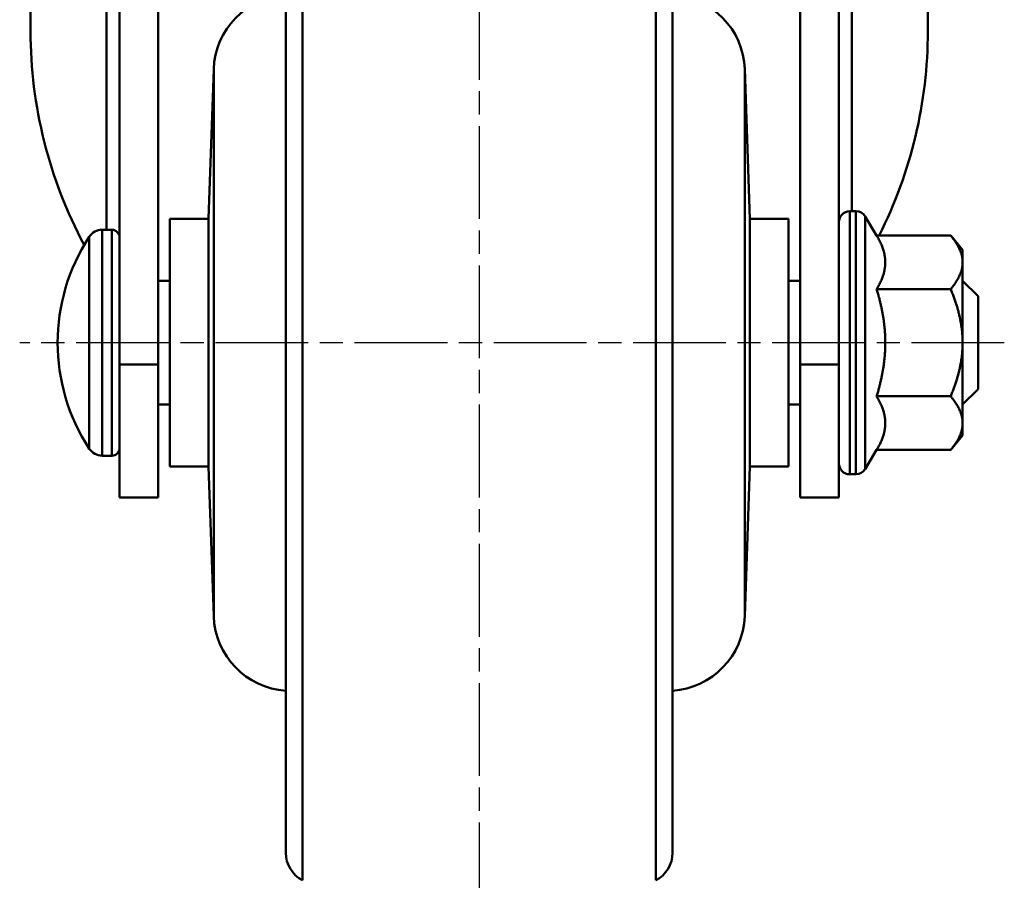
# Model space of a CAD drawing. Units: millimetres. Extents: x 0 to 1804, y 0 to 446.
# Drawn here: x 994 to 1057, y 83 to 138 of the extents above; entities that cross this region are included whole.
import ezdxf

# ---------------------------------------------------------------- set-up
doc = ezdxf.new("R2010")
doc.units = ezdxf.units.MM
doc.header["$LTSCALE"] = 0.5
doc.linetypes.add('AM_ISO08W050', pattern=[18, 12, -1.5, 3, -1.5])
doc.layers.add('AM_7', color=1, linetype='AM_ISO08W050', lineweight=25)
doc.layers.add('AM_VIS', color=3, linetype='Continuous', lineweight=50)

msp = doc.modelspace()

# ---------------------------------------------------------------- linework, layer by layer
at = {"layer": 'AM_7'}
for p, q in [((1023.402, 194.473), (1023.402, 77.948)), ((1057.346, 117.473), (993.699, 117.473))]:
    msp.add_line(p, q, dxfattribs=at)
at = {"layer": 'AM_VIS'}
for p, q in [((994.402, 181.473), (994.402, 137.605)), ((1052.402, 181.473), (1052.402, 137.605)), ((999.307, 155.973), (999.307, 124.773)), ((1000.152, 155.973), (1000.152, 116.065)), ((1002.652, 116.065), (1002.652, 155.973)), ((1044.152, 155.973), (1044.152, 116.065)), ((1046.652, 116.065), (1046.652, 155.973)), ((1047.498, 125.973), (1047.498, 155.973)), ((1011.989, 152.215), (1011.989, 82.73)), ((1034.815, 82.73), (1034.815, 152.215)), ((1010.902, 139.961), (1010.902, 94.984)), ((1035.902, 139.961), (1035.902, 94.984)), ((1006.24, 135.147), (1005.902, 125.473)), ((1006.24, 135.147), (1006.24, 99.798)), ((1040.565, 135.147), (1040.902, 125.473)), ((1040.565, 135.147), (1040.565, 99.798)), ((1005.902, 125.473), (1003.402, 125.473)), ((1003.402, 125.473), (1003.402, 109.473)), ((1005.902, 125.473), (1005.902, 109.473)), ((1040.902, 125.473), (1043.402, 125.473)), ((1040.902, 125.473), (1040.902, 109.473)), ((1043.402, 125.473), (1043.402, 109.473)), ((1047.352, 125.973), (1047.756, 125.973)), ((1047.352, 108.973), (1047.352, 125.973)), ((1047.756, 108.973), (1047.756, 125.973)), ((1049.095, 124.401), (1048.356, 125.633)), ((1048.356, 109.312), (1048.356, 125.633)), ((999.032, 124.773), (999.652, 124.773)), ((999.032, 110.173), (999.032, 124.773)), ((999.652, 110.173), (999.652, 124.773)), ((998.195, 110.625), (998.195, 124.32)), ((1049.095, 124.401), (1053.879, 124.401)), ((1054.652, 123.473), (1053.879, 124.401)), ((1054.652, 122.669), (1054.652, 123.473)), ((1054.652, 117.473), (1054.652, 122.669)), ((1003.402, 121.473), (1002.652, 121.473)), ((1043.402, 121.473), (1044.152, 121.473)), ((1049.095, 120.937), (1053.879, 120.937)), ((1055.652, 120.473), (1054.652, 121.473)), ((1055.652, 120.473), (1055.652, 114.473)), ((1054.652, 112.276), (1054.652, 117.473)), ((1002.652, 116.065), (1000.152, 116.065)), ((1000.152, 107.473), (1000.152, 116.065)), ((1002.652, 116.065), (1002.652, 107.473)), ((1046.652, 116.065), (1044.152, 116.065)), ((1044.152, 107.473), (1044.152, 116.065)), ((1046.652, 116.065), (1046.652, 107.473)), ((1049.095, 114.009), (1053.879, 114.009)), ((1055.652, 114.473), (1054.652, 113.473)), ((1003.402, 113.473), (1002.652, 113.473)), ((1043.402, 113.473), (1044.152, 113.473)), ((1054.652, 111.473), (1054.652, 112.276)), ((1054.652, 111.473), (1053.879, 110.544)), ((999.032, 110.173), (999.652, 110.173)), ((1049.095, 110.544), (1048.356, 109.312)), ((1049.095, 110.544), (1053.879, 110.544)), ((1005.902, 109.473), (1003.402, 109.473)), ((1006.24, 99.798), (1005.902, 109.473)), ((1040.565, 99.798), (1040.902, 109.473)), ((1040.902, 109.473), (1043.402, 109.473)), ((1047.352, 108.973), (1047.756, 108.973)), ((1000.152, 107.473), (1002.652, 107.473)), ((1044.152, 107.473), (1046.652, 107.473)), ((1010.902, 84.509), (1010.902, 94.984)), ((1035.902, 84.509), (1035.902, 94.984))]:
    msp.add_line(p, q, dxfattribs=at)
for centre, radius, start, end in [((1011.237, 134.973), 5, 93.83934, 178), ((1035.568, 134.973), 5, 2, 86.16066), ((1047.352, 125.273), 0.7, 90, 180), ((1047.756, 125.273), 0.7, 30.96376, 90), ((999.032, 123.773), 1, 90, 146.782), ((999.652, 124.273), 0.5, 0, 90), ((1008.652, 117.473), 12.5, 146.782, 213.218), ((999.032, 111.173), 1, 213.218, 270), ((999.652, 110.673), 0.5, 270, 0), ((1047.352, 109.673), 0.7, 180, 270), ((1047.756, 109.673), 0.7, 270, 329.03624), ((1011.237, 99.973), 5, 182, 266.16066), ((1035.568, 99.973), 5, 273.83934, 358), ((1012.902, 84.509), 2, 180, 242.83711), ((1033.902, 84.509), 2, 297.16289, 0)]:
    msp.add_arc(centre, radius, start, end, dxfattribs=at)
for start_param, end_param in [(1.570796, 2.064765), (4.241903, 4.712389)]:
    msp.add_ellipse((1023.402, 137.605), major_axis=(0, 29.128), ratio=0.9956, start_param=start_param, end_param=end_param, dxfattribs=at)
for points, weights in [([(1049.095, 124.401), (1049.652, 123.473), (1049.652, 122.669)], [1.03827490512, 1.05763214234, 1]), ([(1054.652, 122.669), (1054.652, 123.473), (1053.879, 124.401)], [1, 1.04314139574, 1.01001874936]), ([(1049.652, 122.669), (1049.652, 121.865), (1049.095, 120.937)], [1, 1.05763214234, 1.03827490512]), ([(1053.879, 120.937), (1054.652, 121.865), (1054.652, 122.669)], [1.01001874936, 1.04314139574, 1]), ([(1049.095, 120.937), (1049.652, 119.08), (1049.652, 117.473)], [1.03827490512, 1.05763214234, 1]), ([(1054.652, 117.473), (1054.652, 119.08), (1053.879, 120.937)], [1, 1.04314139574, 1.01001874936]), ([(1049.652, 117.473), (1049.652, 115.865), (1049.095, 114.009)], [1, 1.05763214234, 1.03827490512]), ([(1053.879, 114.009), (1054.652, 115.865), (1054.652, 117.473)], [1.01001874936, 1.04314139574, 1]), ([(1049.095, 114.009), (1049.652, 113.08), (1049.652, 112.276)], [1.03827490512, 1.05763214234, 1]), ([(1054.652, 112.276), (1054.652, 113.08), (1053.879, 114.009)], [1, 1.04314139574, 1.01001874936]), ([(1049.652, 112.276), (1049.652, 111.473), (1049.095, 110.544)], [1, 1.05763214234, 1.03827490512]), ([(1053.879, 110.544), (1054.652, 111.473), (1054.652, 112.276)], [1.01001874936, 1.04314139574, 1])]:
    msp.add_rational_spline(points, weights, degree=2, dxfattribs=at)

doc.saveas('drawing.dxf')
